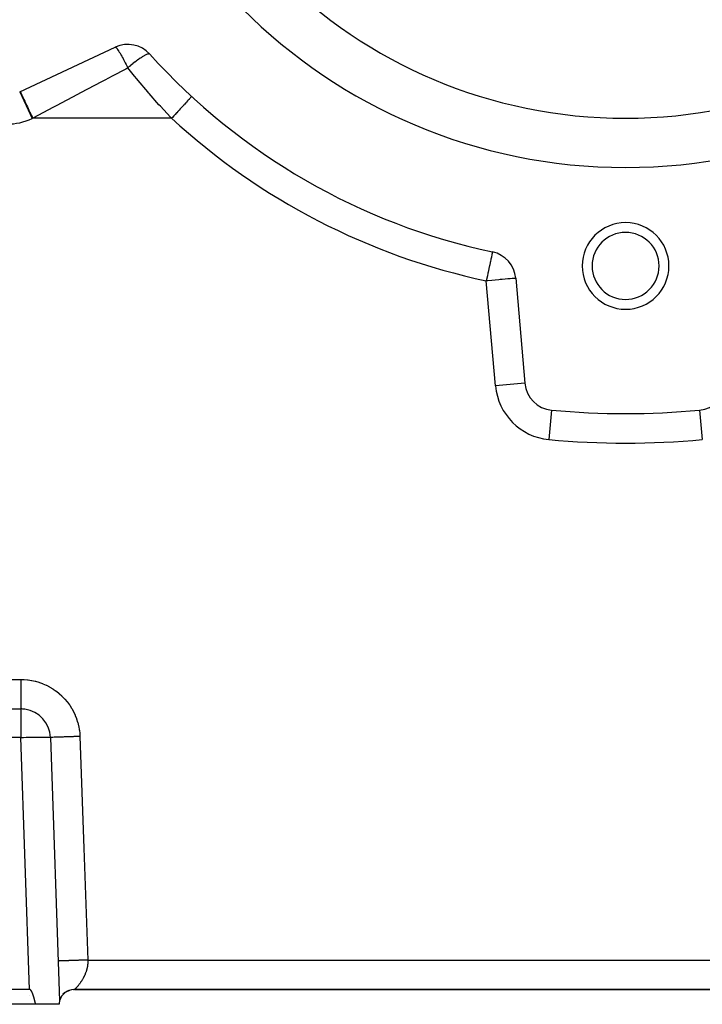
# Model space of a CAD drawing. Extents: x 24 to 1329, y -769 to 283.
# Drawn here: x 478 to 548, y -372 to -271 of the extents above; entities that cross this region are included whole.
import ezdxf

# ---------------------------------------------------------------- set-up
doc = ezdxf.new("R2010")
doc.units = 0
doc.linetypes.add('DASHED', pattern=[11.05, 8.7, -2.35])
doc.layers.get('0').update_dxf_attribs({"linetype": 'CONTINUOUS'})
doc.layers.add('NEVIDI', color=4, linetype='DASHED')

msp = doc.modelspace()

# ---------------------------------------------------------------- linework, layer by layer
at = {"color": 2}
for p, q in [((478.491088, -278.806787), (488.197208, -274.280748)), ((478.491088, -278.806787), (478.492488, -278.809788)), ((495.94637, -279.294118), (495.943434, -279.297303)), ((526.487025, -295.08103), (526.486362, -295.08415)), ((526.487262, -295.079917), (526.487025, -295.08103)), ((528.852181, -297.752908), (529.785577, -308.421674)), ((529.758427, -308.224968), (529.760288, -308.225997)), ((529.785577, -308.421674), (529.783756, -308.421833)), ((532.492463, -311.148788), (532.492324, -311.150265)), ((430.961276, -341.5), (478.607692, -341.5)), ((430.961276, -341.5), (478.607692, -341.5)), ((481.605864, -344.395302), (482.540318, -371.15456)), ((479.501828, -370), (430.166156, -370)), ((479.515433, -370.000855), (479.501828, -370)), ((479.528732, -370.003416), (479.515433, -370.000855)), ((479.541665, -370.007484), (479.528732, -370.003416)), ((479.554173, -370.01286), (479.541665, -370.007484)), ((479.566195, -370.019344), (479.554173, -370.01286)), ((479.57768, -370.026743), (479.566195, -370.019344)), ((479.588638, -370.034911), (479.57768, -370.026743)), ((479.59911, -370.043726), (479.588638, -370.034911)), ((483.930927, -370), (483.962978, -370)), ((484.009881, -370), (484, -370)), ((484.054486, -369.999345), (484.009881, -370)), ((484.053399, -369.999897), (484.05296, -370)), ((484.05296, -370), (595.946608, -370)), ((595.946608, -370), (484.05296, -370)), ((484.054486, -369.999345), (484.053399, -369.999897)), ((479.609137, -370.053068), (479.59911, -370.043726)), ((479.61876, -370.062824), (479.609137, -370.053068)), ((479.628009, -370.072935), (479.61876, -370.062824)), ((479.636915, -370.083362), (479.628009, -370.072935)), ((479.645506, -370.094063), (479.636915, -370.083362)), ((479.65381, -370.104996), (479.645506, -370.094063)), ((479.661855, -370.116124), (479.65381, -370.104996)), ((479.669661, -370.127423), (479.661855, -370.116124)), ((479.677244, -370.138879), (479.669661, -370.127423)), ((479.684619, -370.150475), (479.677244, -370.138879)), ((479.691803, -370.162197), (479.684619, -370.150475)), ((479.698811, -370.174027), (479.691803, -370.162197)), ((479.705659, -370.185951), (479.698811, -370.174027)), ((479.712357, -370.197961), (479.705659, -370.185951)), ((479.718909, -370.210053), (479.712357, -370.197961)), ((479.725322, -370.222223), (479.718909, -370.210053)), ((479.731603, -370.234467), (479.725322, -370.222223)), ((479.737756, -370.24678), (479.731603, -370.234467)), ((479.743789, -370.259159), (479.737756, -370.24678)), ((479.749706, -370.2716), (479.743789, -370.259159)), ((479.755514, -370.284097), (479.749706, -370.2716)), ((479.76122, -370.296648), (479.755514, -370.284097)), ((479.766828, -370.309247), (479.76122, -370.296648)), ((479.772345, -370.321892), (479.766828, -370.309247)), ((479.777777, -370.334577), (479.772345, -370.321892)), ((479.783129, -370.347299), (479.777777, -370.334577)), ((479.787621, -370.358139), (479.783129, -370.347299)), ((479.788409, -370.360054), (479.787621, -370.358139)), ((479.79362, -370.372837), (479.788409, -370.360054)), ((479.798771, -370.385644), (479.79362, -370.372837)), ((479.803866, -370.398472), (479.798771, -370.385644)), ((479.808908, -370.411319), (479.803866, -370.398472)), ((479.813898, -370.424183), (479.808908, -370.411319)), ((479.818837, -370.437066), (479.813898, -370.424183)), ((479.823726, -370.449966), (479.818837, -370.437066)), ((479.828564, -370.462884), (479.823726, -370.449966)), ((479.833354, -370.475818), (479.828564, -370.462884)), ((479.838096, -370.488769), (479.833354, -370.475818)), ((479.84279, -370.501737), (479.838096, -370.488769)), ((479.847437, -370.514721), (479.84279, -370.501737)), ((479.852038, -370.52772), (479.847437, -370.514721)), ((479.856593, -370.540735), (479.852038, -370.52772)), ((479.861105, -370.553766), (479.856593, -370.540735)), ((479.865572, -370.566811), (479.861105, -370.553766)), ((479.869996, -370.579871), (479.865572, -370.566811)), ((479.874377, -370.592946), (479.869996, -370.579871)), ((479.878717, -370.606034), (479.874377, -370.592946)), ((479.883016, -370.619137), (479.878717, -370.606034)), ((479.887275, -370.632253), (479.883016, -370.619137)), ((479.891494, -370.645382), (479.887275, -370.632253)), ((479.895675, -370.658524), (479.891494, -370.645382)), ((479.899817, -370.671679), (479.895675, -370.658524)), ((479.903922, -370.684846), (479.899817, -370.671679)), ((479.907991, -370.698025), (479.903922, -370.684846)), ((479.912023, -370.711216), (479.907991, -370.698025)), ((479.916021, -370.724418), (479.912023, -370.711216)), ((479.919984, -370.737632), (479.916021, -370.724418)), ((479.923913, -370.750856), (479.919984, -370.737632)), ((479.92781, -370.764092), (479.923913, -370.750856)), ((479.931674, -370.777337), (479.92781, -370.764092)), ((479.935506, -370.790593), (479.931674, -370.777337)), ((479.939308, -370.803858), (479.935506, -370.790593)), ((479.94308, -370.817133), (479.939308, -370.803858)), ((479.946823, -370.830417), (479.94308, -370.817133)), ((479.950537, -370.84371), (479.946823, -370.830417)), ((479.954223, -370.857011), (479.950537, -370.84371)), ((479.957882, -370.870321), (479.954223, -370.857011)), ((479.961514, -370.883639), (479.957882, -370.870321)), ((479.965121, -370.896964), (479.961514, -370.883639)), ((479.968703, -370.910297), (479.965121, -370.896964)), ((479.97226, -370.923637), (479.968703, -370.910297)), ((479.975794, -370.936984), (479.97226, -370.923637)), ((479.979306, -370.950338), (479.975794, -370.936984)), ((479.982795, -370.963698), (479.979306, -370.950338)), ((479.986262, -370.977064), (479.982795, -370.963698)), ((479.989709, -370.990436), (479.986262, -370.977064)), ((479.993137, -371.003813), (479.989709, -370.990436)), ((479.996544, -371.017195), (479.993137, -371.003813)), ((479.999934, -371.030583), (479.996544, -371.017195)), ((480.003306, -371.043974), (479.999934, -371.030583)), ((482.869004, -370.452975), (482.942769, -370.399234)), ((482.875609, -370.457611), (482.873485, -370.459457)), ((482.874323, -370.459343), (482.941978, -370.399765)), ((482.901609, -370.429223), (482.942829, -370.398997)), ((482.940931, -370.406437), (483.012333, -370.352166)), ((482.941038, -370.406016), (483.01263, -370.351249)), ((483.013829, -370.347463), (483.01576, -370.346056)), ((483.02067, -370.340244), (483.030529, -370.333064)), ((483.023332, -370.316174), (483.098073, -370.27226)), ((483.235081, -370.20734), (483.24319, -370.203656)), ((483.25339, -370.199024), (483.51089, -370.082072)), ((483.268254, -370.189365), (483.525053, -370.076745)), ((483.276031, -370.185543), (483.413459, -370.124827)), ((483.278798, -370.174011), (483.284841, -370.170984)), ((483.278798, -370.174011), (483.283292, -370.172182)), ((483.3015, -370.172198), (483.427357, -370.118947)), ((483.309723, -370.150091), (483.315371, -370.147377)), ((483.310646, -370.149576), (483.313956, -370.148471)), ((483.323037, -370.160631), (483.442973, -370.111716)), ((483.323863, -370.159904), (483.461279, -370.10341)), ((483.348107, -370.148132), (483.457068, -370.105339)), ((483.357348, -370.123715), (483.446398, -370.089386)), ((483.358934, -370.120898), (483.44659, -370.08909)), ((483.360829, -370.117533), (483.447229, -370.088101)), ((483.389188, -370.130138), (483.467609, -370.100511)), ((483.395249, -370.127399), (483.522847, -370.078772)), ((483.412313, -370.119689), (483.454416, -370.102559)), ((483.412409, -370.119646), (483.490423, -370.091325)), ((483.417297, -370.117437), (483.513005, -370.082378)), ((483.432642, -370.110674), (483.506747, -370.084857)), ((483.439388, -370.092221), (483.445578, -370.090656)), ((483.439646, -370.106505), (483.463081, -370.09868)), ((483.439866, -370.091929), (483.445696, -370.090473)), ((483.44106, -370.105694), (483.46681, -370.097011)), ((483.461615, -370.104452), (483.524152, -370.077992)), ((483.466229, -370.09608), (483.475525, -370.09311)), ((483.468932, -370.101129), (483.523522, -370.078865)), ((483.476251, -370.097805), (483.546175, -370.070343)), ((483.480352, -370.090017), (483.486902, -370.088017)), ((483.48357, -370.09448), (483.554288, -370.067763)), ((483.488995, -370.085145), (483.505403, -370.079735)), ((483.504711, -370.079559), (483.51029, -370.078012)), ((483.506026, -370.085661), (483.561314, -370.065591)), ((483.524642, -370.078623), (483.56665, -370.063988)), ((483.534946, -370.074686), (483.569977, -370.062989)), ((483.534946, -370.074123), (483.559891, -370.066152)), ((483.557462, -370.066564), (483.564326, -370.063971)), ((483.574066, -370.061405), (483.577241, -370.060435)), ((480.112477, -371.5), (429.561372, -371.5)), ((480.00666, -371.057371), (480.003306, -371.043974)), ((480.009998, -371.070771), (480.00666, -371.057371)), ((480.013321, -371.084175), (480.009998, -371.070771)), ((480.016629, -371.097582), (480.013321, -371.084175)), ((480.019922, -371.110993), (480.016629, -371.097582)), ((480.023203, -371.124406), (480.019922, -371.110993)), ((480.02647, -371.137822), (480.023203, -371.124406)), ((480.029725, -371.15124), (480.02647, -371.137822)), ((480.032969, -371.164661), (480.029725, -371.15124)), ((480.036203, -371.178083), (480.032969, -371.164661)), ((480.039426, -371.191507), (480.036203, -371.178083)), ((480.042641, -371.204931), (480.039426, -371.191507)), ((480.045847, -371.218357), (480.042641, -371.204931)), ((480.049045, -371.231783), (480.045847, -371.218357)), ((480.052236, -371.24521), (480.049045, -371.231783)), ((480.055421, -371.258636), (480.052236, -371.24521)), ((480.0586, -371.272063), (480.055421, -371.258636)), ((480.061774, -371.285489), (480.0586, -371.272063)), ((480.064944, -371.298914), (480.061774, -371.285489)), ((480.068111, -371.312338), (480.064944, -371.298914)), ((480.071275, -371.32576), (480.068111, -371.312338)), ((480.074437, -371.339181), (480.071275, -371.32576)), ((480.077597, -371.3526), (480.074437, -371.339181)), ((480.080757, -371.366017), (480.077597, -371.3526)), ((480.083917, -371.379431), (480.080757, -371.366017)), ((480.087078, -371.392843), (480.083917, -371.379431)), ((480.09024, -371.406251), (480.087078, -371.392843)), ((480.093404, -371.419656), (480.09024, -371.406251)), ((480.096572, -371.433057), (480.093404, -371.419656)), ((480.099743, -371.446455), (480.096572, -371.433057)), ((480.102918, -371.459848), (480.099743, -371.446455)), ((480.106098, -371.473237), (480.102918, -371.459848)), ((480.109284, -371.486621), (480.106098, -371.473237)), ((480.112477, -371.5), (480.109284, -371.486621)), ((482.5, -371.5), (480.112477, -371.5))]:
    msp.add_line(p, q, dxfattribs=at)
for centre, radius, start, end in [((540, -231.5), 55, 180, 360), ((540, -231.5), 50, 180, 360), ((489.465063, -276.999672), 3, 41.998629, 115), ((540, -231.5), 65, 221.998629, 258.001371), ((540, -296.5), 4.4, 0, 180), ((540, -296.5), 3.4, 0, 180), ((525.863597, -298.014375), 3, 5, 78.001371), ((540, -296.5), 4.4, 180, 360), ((540, -296.5), 3.4, 180, 360), ((532.774161, -308.160206), 3, 185, 264.615323), ((547.225839, -308.160206), 3, 275.384677, 355), ((540, -231.5), 80, 264.615323, 275.384677), ((478.607692, -344.5), 3, 82.384596, 90), ((478.607692, -344.5), 3, 2, 82.251031), ((484, -371.5), 1.5, 90, 166.685657), ((484, -371.5), 1.5, 166.685657, 180)]:
    msp.add_arc(centre, radius, start, end, dxfattribs=at)
at = {"layer": 'NEVIDI', "color": 7, "linetype": 'CONTINUOUS'}
for p, q in [((488.197208, -274.280748), (488.210394, -274.278549)), ((488.210394, -274.278549), (488.226555, -274.282825)), ((488.226555, -274.282825), (488.22781, -274.283372)), ((488.22781, -274.283372), (488.228403, -274.28364)), ((488.228403, -274.28364), (488.25028, -274.296805)), ((488.25028, -274.296805), (488.277664, -274.319769)), ((488.277664, -274.319769), (488.278893, -274.320925)), ((488.278893, -274.320925), (488.280259, -274.322219)), ((488.280259, -274.322219), (488.31509, -274.35849)), ((488.31509, -274.35849), (488.345292, -274.393949)), ((488.345292, -274.393949), (488.348565, -274.397971)), ((488.348565, -274.397971), (488.356606, -274.407982)), ((488.356606, -274.407982), (488.360952, -274.413468)), ((488.360952, -274.413468), (488.419732, -274.492043)), ((488.419732, -274.492043), (488.428472, -274.504325)), ((488.428472, -274.504325), (488.432375, -274.509852)), ((488.432375, -274.509852), (488.497228, -274.605172)), ((488.497228, -274.605172), (488.513344, -274.629755)), ((488.513344, -274.629755), (488.526028, -274.649321)), ((488.526028, -274.649321), (488.530501, -274.656266)), ((488.530501, -274.656266), (488.605227, -274.775364)), ((488.605227, -274.775364), (488.636597, -274.826909)), ((488.636597, -274.826909), (488.64166, -274.835305)), ((488.64166, -274.835305), (488.675973, -274.892745)), ((488.675973, -274.892745), (488.75867, -275.034664)), ((491.428854, -275.005728), (491.312871, -275.055236)), ((491.447679, -274.998845), (491.428854, -275.005728)), ((491.453231, -274.996891), (491.447679, -274.998845)), ((491.523874, -274.97564), (491.453231, -274.996891)), ((491.562633, -274.967664), (491.523874, -274.97564)), ((491.566868, -274.967002), (491.562633, -274.967664)), ((491.599457, -274.963666), (491.566868, -274.967002)), ((491.646395, -274.966726), (491.599457, -274.963666)), ((491.649262, -274.967363), (491.646395, -274.966726)), ((491.656305, -274.96924), (491.649262, -274.967363)), ((491.694542, -274.99233), (491.656305, -274.96924)), ((488.75867, -275.034664), (488.76231, -275.041014)), ((488.76231, -275.041014), (488.764195, -275.044307)), ((488.764195, -275.044307), (488.847414, -275.19175)), ((488.847414, -275.19175), (488.89065, -275.269877)), ((488.89065, -275.269877), (488.896479, -275.280485)), ((488.896479, -275.280485), (488.984808, -275.443273)), ((488.984808, -275.443273), (489.027282, -275.522855)), ((489.027282, -275.522855), (489.030528, -275.528972)), ((489.030528, -275.528972), (489.036657, -275.54053)), ((489.036657, -275.54053), (489.176438, -275.808485)), ((489.176438, -275.808485), (489.182783, -275.820838)), ((489.182783, -275.820838), (489.212584, -275.879067)), ((489.212584, -275.879067), (489.287259, -276.026498)), ((489.287259, -276.026498), (489.326308, -276.104441)), ((489.963105, -275.971555), (489.703819, -276.183488)), ((489.974598, -275.96236), (489.963105, -275.971555)), ((489.991575, -275.948809), (489.974598, -275.96236)), ((490.079496, -275.879244), (489.991575, -275.948809)), ((490.226752, -275.765107), (490.079496, -275.879244)), ((490.237845, -275.756634), (490.226752, -275.765107)), ((490.301838, -275.70811), (490.237845, -275.756634)), ((490.478993, -275.577093), (490.301838, -275.70811)), ((490.489518, -275.56947), (490.478993, -275.577093)), ((490.55469, -275.522701), (490.489518, -275.56947)), ((490.573629, -275.509253), (490.55469, -275.522701)), ((490.716154, -275.410244), (490.573629, -275.509253)), ((490.725944, -275.403594), (490.716154, -275.410244)), ((490.807325, -275.349124), (490.725944, -275.403594)), ((490.934689, -275.267058), (490.807325, -275.349124)), ((490.943602, -275.261475), (490.934689, -275.267058)), ((491.005981, -275.223052), (490.943602, -275.261475)), ((491.057834, -275.192034), (491.005981, -275.223052)), ((491.131338, -275.149673), (491.057834, -275.192034)), ((491.139245, -275.145239), (491.131338, -275.149673)), ((491.173265, -275.126455), (491.139245, -275.145239)), ((491.303191, -275.059821), (491.173265, -275.126455)), ((491.309968, -275.056605), (491.303191, -275.059821)), ((491.312871, -275.055236), (491.309968, -275.056605)), ((489.255483, -276.497046), (487.887275, -277.222053)), ((489.465063, -276.385991), (489.255483, -276.497046)), ((489.326308, -276.104441), (489.332868, -276.11759)), ((489.332868, -276.11759), (489.400919, -276.254949)), ((489.400919, -276.254949), (489.465064, -276.385991)), ((489.618734, -276.254859), (489.465061, -276.385997)), ((490.137342, -277.222116), (489.465063, -276.385991)), ((489.646997, -276.231053), (489.618734, -276.254859)), ((489.692101, -276.193264), (489.646997, -276.231053)), ((489.703819, -276.183488), (489.692101, -276.193264)), ((486.811126, -277.792299), (484.665204, -278.929412)), ((487.127615, -277.624593), (486.811126, -277.792299)), ((487.887275, -277.222053), (487.127615, -277.624593)), ((490.36667, -277.501787), (490.137342, -277.222116)), ((490.509221, -277.67424), (490.36667, -277.501787)), ((491.484301, -278.826108), (490.509221, -277.67424)), ((478.492488, -278.809788), (479.758943, -281.52571)), ((478.546223, -278.781077), (478.554816, -278.799503)), ((478.554816, -278.799503), (478.555691, -278.80138)), ((478.555691, -278.80138), (478.556311, -278.80271)), ((478.556311, -278.80271), (478.585733, -278.865805)), ((478.585733, -278.865805), (478.586389, -278.867212)), ((478.586389, -278.867212), (478.587552, -278.869706)), ((478.587552, -278.869706), (478.636012, -278.97363)), ((478.636012, -278.97363), (478.638569, -278.979114)), ((478.638569, -278.979114), (478.641349, -278.985074)), ((478.641349, -278.985074), (478.704384, -279.120254)), ((484.665204, -278.929412), (484.346064, -279.098523)), ((491.573725, -278.929384), (491.484301, -278.826108)), ((491.63036, -278.99459), (491.573725, -278.929384)), ((492.632092, -280.122913), (491.63036, -278.99459)), ((478.704384, -279.120254), (478.712454, -279.13756)), ((478.712454, -279.13756), (478.716083, -279.145341)), ((478.716083, -279.145341), (478.790364, -279.304638)), ((478.790364, -279.304638), (478.805981, -279.33813)), ((478.805981, -279.33813), (478.810432, -279.347674)), ((478.810432, -279.347674), (478.892663, -279.52402)), ((478.892663, -279.52402), (478.917568, -279.577429)), ((478.917568, -279.577429), (478.922711, -279.588457)), ((478.922711, -279.588457), (479.009575, -279.774738)), ((479.009575, -279.774738), (479.04519, -279.851114)), ((479.04519, -279.851114), (479.050966, -279.863501)), ((479.050966, -279.863501), (479.139321, -280.052979)), ((484.346064, -279.098523), (482.189513, -280.241269)), ((495.350846, -279.940206), (495.240816, -280.059578)), ((495.359065, -279.931289), (495.350846, -279.940206)), ((495.435022, -279.848883), (495.359065, -279.931289)), ((495.529805, -279.746052), (495.435022, -279.848883)), ((495.536836, -279.738424), (495.529805, -279.746052)), ((495.601774, -279.667972), (495.536836, -279.738424)), ((495.679783, -279.58334), (495.601774, -279.667972)), ((495.685598, -279.577031), (495.679783, -279.58334)), ((495.738146, -279.520022), (495.685598, -279.577031)), ((495.798267, -279.454796), (495.738146, -279.520022)), ((495.802598, -279.450097), (495.798267, -279.454796)), ((495.841711, -279.407663), (495.802598, -279.450097)), ((495.88301, -279.362858), (495.841711, -279.407663)), ((495.885904, -279.359717), (495.88301, -279.362858)), ((495.910553, -279.332975), (495.885904, -279.359717)), ((495.932591, -279.309066), (495.910553, -279.332975)), ((495.933912, -279.307634), (495.932591, -279.309066)), ((495.943434, -279.297303), (495.933912, -279.307634)), ((479.139321, -280.052979), (479.186472, -280.154094)), ((479.186472, -280.154094), (479.192872, -280.167819)), ((479.192872, -280.167819), (479.279825, -280.35429)), ((479.279825, -280.35429), (479.339049, -280.481298)), ((479.339049, -280.481298), (479.345778, -280.495727)), ((479.345778, -280.495727), (479.428765, -280.673694)), ((479.428765, -280.673694), (479.50003, -280.826522)), ((479.50003, -280.826522), (479.507164, -280.841822)), ((479.507164, -280.841822), (479.583861, -281.006298)), ((479.583861, -281.006298), (479.666717, -281.183983)), ((481.420234, -280.648906), (479.814078, -281.5)), ((481.868772, -280.411228), (481.420234, -280.648906)), ((482.189513, -280.241269), (481.868772, -280.411228)), ((492.782202, -280.288012), (492.632092, -280.122913)), ((493.113674, -280.649014), (492.782202, -280.288012)), ((493.809869, -281.391621), (493.113674, -280.649014)), ((494.416758, -280.953605), (494.266139, -281.117013)), ((494.428072, -280.941331), (494.416758, -280.953605)), ((494.531047, -280.829612), (494.428072, -280.941331)), ((494.674924, -280.673519), (494.531047, -280.829612)), ((494.685791, -280.66173), (494.674924, -280.673519)), ((494.784727, -280.554393), (494.685791, -280.66173)), ((494.919607, -280.40806), (494.784727, -280.554393)), ((494.929748, -280.397059), (494.919607, -280.40806)), ((495.022725, -280.296187), (494.929748, -280.397059)), ((495.146182, -280.162248), (495.022725, -280.296187)), ((495.15557, -280.152062), (495.146182, -280.162248)), ((495.240816, -280.059578), (495.15557, -280.152062)), ((479.666717, -281.183983), (479.67392, -281.199431)), ((479.67392, -281.199431), (479.742657, -281.346837)), ((479.742657, -281.346837), (479.814078, -281.5)), ((479.814078, -281.5), (479.758943, -281.52571)), ((493.913126, -281.5), (479.814078, -281.5)), ((493.913126, -281.5), (493.809869, -281.391621)), ((493.994931, -281.411249), (493.913126, -281.5)), ((494.149433, -281.243628), (493.994931, -281.411249)), ((494.161142, -281.230925), (494.149433, -281.243628)), ((494.266139, -281.117013), (494.161142, -281.230925)), ((526.324769, -295.844474), (526.278818, -296.060683)), ((526.330407, -295.817948), (526.324769, -295.844474)), ((526.377248, -295.597553), (526.330407, -295.817948)), ((526.381566, -295.577234), (526.377248, -295.597553)), ((526.385791, -295.557357), (526.381566, -295.577234)), ((526.421296, -295.3903), (526.385791, -295.557357)), ((526.423401, -295.380393), (526.421296, -295.3903)), ((526.432608, -295.337073), (526.423401, -295.380393)), ((526.455166, -295.230936), (526.432608, -295.337073)), ((526.455735, -295.228256), (526.455166, -295.230936)), ((526.456146, -295.226324), (526.455735, -295.228256)), ((526.468154, -295.169821), (526.456146, -295.226324)), ((526.475565, -295.134954), (526.468154, -295.169821)), ((526.476277, -295.1316), (526.475565, -295.134954)), ((526.480221, -295.113046), (526.476277, -295.1316)), ((526.481319, -295.107879), (526.480221, -295.113046)), ((526.483203, -295.099014), (526.481319, -295.107879)), ((526.485122, -295.089986), (526.483203, -295.099014)), ((526.486333, -295.084289), (526.485122, -295.089986)), ((526.486362, -295.08415), (526.486333, -295.084289)), ((526.126327, -296.778183), (526.053117, -297.122646)), ((526.130944, -296.756458), (526.126327, -296.778183)), ((526.198333, -296.439381), (526.130944, -296.756458)), ((526.203959, -296.412911), (526.198333, -296.439381)), ((526.264824, -296.12653), (526.203959, -296.412911)), ((526.270847, -296.098186), (526.264824, -296.12653)), ((526.278818, -296.060683), (526.270847, -296.098186)), ((525.888677, -297.896368), (525.863597, -298.014375)), ((526.031981, -297.999643), (525.863597, -298.014375)), ((526.796993, -308.683141), (525.863597, -298.014375)), ((525.88958, -297.892121), (525.888677, -297.896368)), ((525.970666, -297.510597), (525.88958, -297.892121)), ((525.971894, -297.504817), (525.970666, -297.510597)), ((526.027046, -297.245319), (525.971894, -297.504817)), ((526.050021, -297.137216), (526.027046, -297.245319)), ((526.03273, -297.999578), (526.031981, -297.999643)), ((526.406252, -297.966899), (526.03273, -297.999578)), ((526.053117, -297.122646), (526.050021, -297.137216)), ((526.408219, -297.966727), (526.406252, -297.966899)), ((526.77181, -297.934917), (526.408219, -297.966727)), ((526.774905, -297.934646), (526.77181, -297.934917)), ((527.123025, -297.90419), (526.774905, -297.934646)), ((527.126877, -297.903852), (527.123025, -297.90419)), ((527.260714, -297.892143), (527.126877, -297.903852)), ((527.454152, -297.87522), (527.260714, -297.892143)), ((527.458375, -297.87485), (527.454152, -297.87522)), ((527.759925, -297.848468), (527.458375, -297.87485)), ((527.76416, -297.848097), (527.759925, -297.848468)), ((528.035528, -297.824356), (527.76416, -297.848097)), ((528.039458, -297.824012), (528.035528, -297.824356)), ((528.276665, -297.803259), (528.039458, -297.824012)), ((528.27989, -297.802977), (528.276665, -297.803259)), ((528.479395, -297.785523), (528.27989, -297.802977)), ((528.481795, -297.785313), (528.479395, -297.785523)), ((528.640562, -297.771422), (528.481795, -297.785313)), ((528.641937, -297.771302), (528.640562, -297.771422)), ((528.757472, -297.761194), (528.641937, -297.771302)), ((528.758153, -297.761134), (528.757472, -297.761194)), ((528.828411, -297.754988), (528.758153, -297.761134)), ((528.828598, -297.754971), (528.828411, -297.754988)), ((528.852181, -297.752908), (528.828598, -297.754971)), ((529.783756, -308.421833), (526.796993, -308.683141)), ((532.492324, -311.150265), (532.211109, -314.133729)), ((547.507676, -311.150265), (547.788891, -314.133729)), ((452.690133, -338.5), (478.607692, -338.5)), ((478.607692, -338.5), (478.898676, -338.506631)), ((478.607692, -338.5), (478.607692, -338.54719)), ((478.607692, -338.54719), (478.607692, -338.669067)), ((478.607692, -338.669067), (478.607692, -338.821768)), ((478.607692, -338.821768), (478.607692, -338.918803)), ((478.607692, -338.918803), (478.607692, -339.044721)), ((478.898676, -338.506631), (478.948432, -338.5092)), ((478.948432, -338.5092), (479.28986, -338.538179)), ((479.28986, -338.538179), (479.339011, -338.543989)), ((479.339011, -338.543989), (479.677907, -338.595403)), ((479.677907, -338.595403), (479.726599, -338.604435)), ((479.726599, -338.604435), (480.061531, -338.678011)), ((480.061531, -338.678011), (480.109642, -338.690247)), ((480.109642, -338.690247), (480.438975, -338.785593)), ((480.438975, -338.785593), (480.486087, -338.800921)), ((480.486087, -338.800921), (480.808387, -338.917516)), ((480.808387, -338.917516), (480.854634, -338.935969)), ((480.854634, -338.935969), (481.168641, -339.073252)), ((478.607692, -339.044721), (478.607692, -339.199416)), ((478.607692, -339.199416), (478.607692, -339.297532)), ((478.607692, -339.297532), (478.607692, -339.411711)), ((478.607692, -339.411711), (478.607692, -339.579656)), ((478.607692, -339.579656), (478.607692, -339.677095)), ((478.607692, -339.677095), (478.607692, -339.764202)), ((478.607692, -339.764202), (478.607692, -339.951515)), ((478.607692, -339.951515), (478.607692, -340.044516)), ((481.168641, -339.073252), (481.213408, -339.094586)), ((481.213408, -339.094586), (481.517984, -339.252177)), ((481.517984, -339.252177), (481.561129, -339.276326)), ((481.561129, -339.276326), (481.854702, -339.453537)), ((481.854702, -339.453537), (481.896237, -339.480507)), ((481.896237, -339.480507), (482.17751, -339.676556)), ((482.17751, -339.676556), (482.21725, -339.706238)), ((482.21725, -339.706238), (482.485084, -339.920302)), ((482.485084, -339.920302), (482.52273, -339.952463)), ((482.52273, -339.952463), (482.776061, -340.183549)), ((478.607692, -340.044516), (478.607692, -340.096582)), ((478.607692, -340.096582), (478.607692, -340.302546)), ((478.607692, -340.302546), (478.607692, -340.38842)), ((478.607692, -340.38842), (478.607692, -340.403568)), ((478.607692, -340.403568), (478.607692, -340.62132)), ((478.607692, -340.62132), (478.607692, -340.680261)), ((478.607692, -340.680261), (478.607692, -340.697212)), ((478.607692, -340.697212), (478.607692, -340.89812)), ((478.607692, -340.89812), (478.607692, -340.922308)), ((478.607692, -340.922308), (478.607692, -340.961966)), ((478.607692, -340.961966), (478.607692, -341.125435)), ((482.776061, -340.183549), (482.811564, -340.218113)), ((482.811564, -340.218113), (483.049314, -340.465129)), ((483.049314, -340.465129), (483.082509, -340.501948)), ((483.082509, -340.501948), (483.303647, -340.764017)), ((483.303647, -340.764017), (483.334341, -340.802914)), ((483.334341, -340.802914), (483.537767, -341.078862)), ((478.607692, -341.125435), (478.607692, -341.125809)), ((478.607692, -341.125809), (478.607692, -341.175396)), ((478.607692, -341.175396), (478.607692, -341.287547)), ((478.607692, -341.287547), (478.607692, -341.298988)), ((478.607692, -341.298988), (478.607692, -341.334926)), ((478.607692, -341.334926), (478.607692, -341.404946)), ((478.607692, -341.404946), (478.607692, -341.41733)), ((478.607692, -341.41733), (478.607692, -341.439087)), ((478.607692, -341.439087), (478.607692, -341.476133)), ((478.607692, -341.476133), (478.607692, -341.482694)), ((478.607692, -341.482694), (478.607692, -341.491511)), ((478.607692, -341.491511), (478.607692, -341.5)), ((478.607692, -341.5), (478.607692, -344.395302)), ((483.537767, -341.078862), (483.565835, -341.119675)), ((483.565835, -341.119675), (483.750716, -341.40834)), ((483.750716, -341.40834), (483.77604, -341.450886)), ((483.77604, -341.450886), (483.941733, -341.751228)), ((483.941733, -341.751228), (483.964238, -341.795372)), ((483.964238, -341.795372), (484.10992, -342.105657)), ((484.10992, -342.105657), (484.129513, -342.151174)), ((484.129513, -342.151174), (484.254766, -342.470379)), ((484.254766, -342.470379), (484.271353, -342.517081)), ((484.271353, -342.517081), (484.375476, -342.843849)), ((484.375476, -342.843849), (484.388953, -342.891497)), ((484.388953, -342.891497), (484.471411, -343.224359)), ((484.471411, -343.224359), (484.481676, -343.272515)), ((484.481676, -343.272515), (484.542111, -343.61014)), ((484.542111, -343.61014), (484.549235, -343.65921)), ((484.549235, -343.65921), (484.58727, -344.000025)), ((484.58727, -344.000025), (484.591168, -344.049886)), ((478.607692, -344.395302), (430.961276, -344.395302)), ((478.607692, -344.395302), (478.776592, -344.389577)), ((479.501828, -370), (478.607692, -344.395302)), ((478.776592, -344.389577), (478.880792, -344.386212)), ((478.880792, -344.386212), (479.152001, -344.378057)), ((479.152001, -344.378057), (479.254087, -344.375219)), ((479.254087, -344.375219), (479.51854, -344.368481)), ((479.51854, -344.368481), (479.61717, -344.366206)), ((479.61717, -344.366206), (479.870535, -344.360996)), ((479.870535, -344.360996), (479.964278, -344.359317)), ((479.964278, -344.359317), (480.202444, -344.355719)), ((480.202444, -344.355719), (480.289821, -344.354663)), ((480.289821, -344.354663), (480.508985, -344.352732)), ((480.508985, -344.352732), (480.588538, -344.352318)), ((480.588538, -344.352318), (480.785271, -344.352083)), ((480.785271, -344.352083), (480.855814, -344.352318)), ((480.855814, -344.352318), (481.027117, -344.35378)), ((481.027117, -344.35378), (481.087474, -344.354663)), ((481.087474, -344.354663), (481.230589, -344.357799)), ((481.230589, -344.357799), (481.279748, -344.359317)), ((481.279748, -344.359317), (481.392367, -344.364074)), ((481.392367, -344.364074), (481.42958, -344.366206)), ((481.42958, -344.366206), (481.510037, -344.372512)), ((481.510037, -344.372512), (481.534568, -344.375219)), ((481.534568, -344.375219), (481.581577, -344.382976)), ((481.581577, -344.382976), (481.593067, -344.386212)), ((481.593067, -344.386212), (481.605864, -344.395302)), ((481.62316, -344.394698), (481.606233, -344.395289)), ((481.629717, -344.394469), (481.62316, -344.394698)), ((481.63521, -344.394277), (481.629717, -344.394469)), ((481.688484, -344.392416), (481.63521, -344.394277)), ((481.70086, -344.391984), (481.688484, -344.392416)), ((481.713807, -344.391532), (481.70086, -344.391984)), ((481.806753, -344.388286), (481.713807, -344.391532)), ((481.818188, -344.387887), (481.806753, -344.388286)), ((481.846343, -344.386904), (481.818188, -344.387887)), ((481.979827, -344.382242), (481.846343, -344.386904)), ((481.980201, -344.382229), (481.979827, -344.382242)), ((482.033664, -344.380362), (481.980201, -344.382229)), ((482.183205, -344.37514), (482.033664, -344.380362)), ((482.207377, -344.374296), (482.183205, -344.37514)), ((482.274408, -344.371955), (482.207377, -344.374296)), ((482.425104, -344.366693), (482.274408, -344.371955)), ((482.484009, -344.364636), (482.425104, -344.366693)), ((482.562619, -344.361891), (482.484009, -344.364636)), ((482.701629, -344.357037), (482.562619, -344.361891)), ((482.80259, -344.353511), (482.701629, -344.357037)), ((482.890674, -344.350435), (482.80259, -344.353511)), ((483.008427, -344.346323), (482.890674, -344.350435)), ((483.153408, -344.34126), (483.008427, -344.346323)), ((483.247754, -344.337965), (483.153408, -344.34126)), ((483.340604, -344.334723), (483.247754, -344.337965)), ((483.52504, -344.328282), (483.340604, -344.334723)), ((483.623209, -344.324854), (483.52504, -344.328282)), ((483.692881, -344.322421), (483.623209, -344.324854)), ((483.905045, -344.315012), (483.692881, -344.322421)), ((484.00301, -344.311591), (483.905045, -344.315012)), ((484.059647, -344.309614), (484.00301, -344.311591)), ((484.282463, -344.301833), (484.059647, -344.309614)), ((484.378662, -344.298473), (484.282463, -344.301833)), ((484.435072, -344.296503), (484.378662, -344.298473)), ((484.604037, -344.290603), (484.435072, -344.296503)), ((484.591168, -344.049886), (484.604037, -344.290603)), ((484.604037, -344.290603), (485.000552, -355.645302)), ((485.000552, -355.645302), (485.397066, -367)), ((484.249148, -367.040088), (484.133799, -367.044116)), ((484.320382, -367.0376), (484.249148, -367.040088)), ((484.438478, -367.033476), (484.320382, -367.0376)), ((484.485526, -367.031833), (484.438478, -367.033476)), ((484.510307, -367.030967), (484.485526, -367.031833)), ((484.629223, -367.026814), (484.510307, -367.030967)), ((484.701031, -367.024307), (484.629223, -367.026814)), ((484.819605, -367.020166), (484.701031, -367.024307)), ((484.853314, -367.018988), (484.819605, -367.020166)), ((484.89121, -367.017665), (484.853314, -367.018988)), ((485.008978, -367.013552), (484.89121, -367.017665)), ((485.079618, -367.011086), (485.008978, -367.013552)), ((485.195556, -367.007037), (485.079618, -367.011086)), ((485.229011, -367.005869), (485.195556, -367.007037)), ((485.265134, -367.004607), (485.229011, -367.005869)), ((485.378685, -367.000642), (485.265134, -367.004607)), ((485.39707, -367), (485.378685, -367.000642)), ((485.397066, -367), (485.401095, -367.085211)), ((485.397066, -367), (594.602934, -367)), ((482.399626, -367.104673), (482.398894, -367.104698)), ((482.401945, -367.104592), (482.399626, -367.104673)), ((482.409377, -367.104332), (482.401945, -367.104592)), ((482.416108, -367.104097), (482.409377, -367.104332)), ((482.422624, -367.10387), (482.416108, -367.104097)), ((482.431065, -367.103575), (482.422624, -367.10387)), ((482.442462, -367.103177), (482.431065, -367.103575)), ((482.465333, -367.102378), (482.442462, -367.103177)), ((482.481627, -367.101809), (482.465333, -367.102378)), ((482.493884, -367.101381), (482.481627, -367.101809)), ((482.512753, -367.100722), (482.493884, -367.101381)), ((482.534094, -367.099977), (482.512753, -367.100722)), ((482.573683, -367.098595), (482.534094, -367.099977)), ((482.600202, -367.097669), (482.573683, -367.098595)), ((482.611269, -367.097282), (482.600202, -367.097669)), ((482.648361, -367.095987), (482.611269, -367.097282)), ((482.68011, -367.094878), (482.648361, -367.095987)), ((482.736878, -367.092896), (482.68011, -367.094878)), ((482.77288, -367.091639), (482.736878, -367.092896)), ((482.773851, -367.091605), (482.77288, -367.091639)), ((482.839, -367.08933), (482.773851, -367.091605)), ((482.881009, -367.087863), (482.839, -367.08933)), ((482.954477, -367.085297), (482.881009, -367.087863)), ((482.976248, -367.084537), (482.954477, -367.085297)), ((483.001394, -367.083659), (482.976248, -367.084537)), ((483.082495, -367.080827), (483.001394, -367.083659)), ((483.134062, -367.079026), (483.082495, -367.080827)), ((483.217976, -367.076096), (483.134062, -367.079026)), ((483.222619, -367.075934), (483.217976, -367.076096)), ((483.278348, -367.073988), (483.222619, -367.075934)), ((483.37367, -367.070659), (483.278348, -367.073988)), ((483.433278, -367.068578), (483.37367, -367.070659)), ((483.49488, -367.066427), (483.433278, -367.068578)), ((483.53458, -367.065041), (483.49488, -367.066427)), ((483.597513, -367.062844), (483.53458, -367.065041)), ((483.703992, -367.059126), (483.597513, -367.062844)), ((483.769739, -367.05683), (483.703992, -367.059126)), ((483.801384, -367.055725), (483.769739, -367.05683)), ((483.880421, -367.052965), (483.801384, -367.055725)), ((483.948623, -367.050583), (483.880421, -367.052965)), ((484.062812, -367.046595), (483.948623, -367.050583)), ((484.132665, -367.044156), (484.062812, -367.046595)), ((484.133799, -367.044116), (484.132665, -367.044156)), ((485.274542, -368.025825), (485.263846, -368.061665)), ((485.300668, -367.931553), (485.274542, -368.025825)), ((485.305816, -367.91162), (485.300668, -367.931553)), ((485.309938, -367.895284), (485.305816, -367.91162)), ((485.332285, -367.799712), (485.309938, -367.895284)), ((485.340076, -367.762954), (485.332285, -367.799712)), ((485.358388, -367.666482), (485.340076, -367.762954)), ((485.364641, -367.629146), (485.358388, -367.666482)), ((485.377044, -367.544779), (485.364641, -367.629146)), ((485.378713, -367.531996), (485.377044, -367.544779)), ((485.383317, -367.494244), (485.378713, -367.531996)), ((485.392955, -367.396586), (485.383317, -367.494244)), ((485.395824, -367.358388), (485.392955, -367.396586)), ((485.400828, -367.260324), (485.395824, -367.358388)), ((485.401848, -367.222002), (485.400828, -367.260324)), ((485.401095, -367.085211), (485.402004, -367.123367)), ((485.402377, -367.169003), (485.401848, -367.222002)), ((485.402004, -367.123367), (485.402377, -367.169003)), ((484.845061, -369.002563), (484.801279, -369.075849)), ((484.861906, -368.973562), (484.845061, -369.002563)), ((484.901489, -368.903534), (484.861906, -368.973562)), ((484.904823, -368.89751), (484.901489, -368.903534)), ((484.921523, -368.867027), (484.904823, -368.89751)), ((484.963251, -368.788489), (484.921523, -368.867027)), ((484.979651, -368.756631), (484.963251, -368.788489)), ((485.020085, -368.675464), (484.979651, -368.756631)), ((485.035964, -368.642486), (485.020085, -368.675464)), ((485.057579, -368.596507), (485.035964, -368.642486)), ((485.074808, -368.558896), (485.057579, -368.596507)), ((485.090002, -368.52497), (485.074808, -368.558896)), ((485.127065, -368.438934), (485.090002, -368.52497)), ((485.14143, -368.4042), (485.127065, -368.438934)), ((485.176419, -368.315785), (485.14143, -368.4042)), ((485.189698, -368.280613), (485.176419, -368.315785)), ((485.195777, -368.264174), (485.189698, -368.280613)), ((485.222181, -368.190019), (485.195777, -368.264174)), ((485.234274, -368.154365), (485.222181, -368.190019)), ((485.263846, -368.061665), (485.234274, -368.154365)), ((484.059924, -369.995465), (484.054486, -369.999345)), ((484.062702, -369.993259), (484.059924, -369.995465)), ((484.072997, -369.984581), (484.062702, -369.993259)), ((484.077308, -369.980801), (484.072997, -369.984581)), ((484.082537, -369.976138), (484.077308, -369.980801)), ((484.092159, -369.967376), (484.082537, -369.976138)), ((484.097949, -369.96201), (484.092159, -369.967376)), ((484.117008, -369.943954), (484.097949, -369.96201)), ((484.124333, -369.936878), (484.117008, -369.943954)), ((484.147275, -369.914303), (484.124333, -369.936878)), ((484.156079, -369.905492), (484.147275, -369.914303)), ((484.156635, -369.904933), (484.156079, -369.905492)), ((484.182558, -369.87855), (484.156635, -369.904933)), ((484.192856, -369.867906), (484.182558, -369.87855)), ((484.222601, -369.836687), (484.192856, -369.867906)), ((484.234341, -369.824179), (484.222601, -369.836687)), ((484.267143, -369.7887), (484.234341, -369.824179)), ((484.268194, -369.78755), (484.267143, -369.7887)), ((484.280146, -369.774416), (484.268194, -369.78755)), ((484.31572, -369.734681), (484.280146, -369.774416)), ((484.329803, -369.718684), (484.31572, -369.734681)), ((484.367816, -369.674728), (484.329803, -369.718684)), ((484.382754, -369.657138), (484.367816, -369.674728)), ((484.408961, -369.625841), (484.382754, -369.657138)), ((484.422917, -369.608941), (484.408961, -369.625841)), ((484.438485, -369.589893), (484.422917, -369.608941)), ((484.480431, -369.537525), (484.438485, -369.589893)), ((484.496478, -369.517073), (484.480431, -369.537525)), ((484.539774, -369.460687), (484.496478, -369.517073)), ((484.55615, -369.438884), (484.539774, -369.460687)), ((484.568435, -369.422351), (484.55615, -369.438884)), ((484.600345, -369.378673), (484.568435, -369.422351)), ((484.616975, -369.355477), (484.600345, -369.378673)), ((484.661644, -369.291616), (484.616975, -369.355477)), ((484.678409, -369.267036), (484.661644, -369.291616)), ((484.72316, -369.199719), (484.678409, -369.267036)), ((484.735798, -369.180243), (484.72316, -369.199719)), ((484.739967, -369.173772), (484.735798, -369.180243)), ((484.784366, -369.10339), (484.739967, -369.173772)), ((484.801279, -369.075849), (484.784366, -369.10339)), ((479.501111, -370.573572), (479.501111, -370.57484)), ((482.531149, -370.85946), (482.530063, -370.860884)), ((482.560447, -370.820981), (482.559398, -370.822359)), ((482.579396, -370.796136), (482.578286, -370.797589))]:
    msp.add_line(p, q, dxfattribs=at)
for centre, radius, start, end in [((477.223233, -276.087863), 6, 244.425241, 295), ((540, -231.5), 68, 227.332075, 258.001371), ((532.774161, -308.160206), 6, 185, 264.615323), ((540, -231.5), 83, 264.615323, 275.384677)]:
    msp.add_arc(centre, radius, start, end, dxfattribs=at)

doc.saveas('drawing.dxf')
